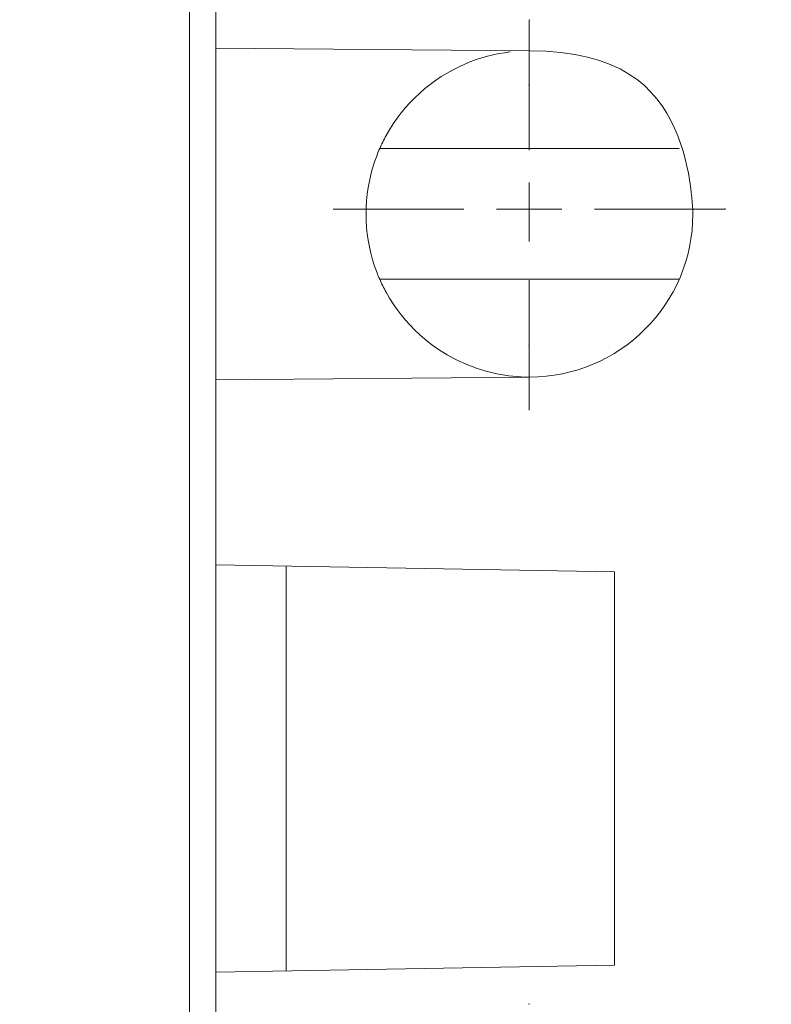
# Model space of a CAD drawing. Units: millimetres. Extents: x 357 to 1670, y 30 to 982.
# Drawn here: x 1033 to 1090, y 238 to 313 of the extents above; entities that cross this region are included whole.
import ezdxf

# ---------------------------------------------------------------- set-up
doc = ezdxf.new("R2010")
doc.units = ezdxf.units.MM
doc.header["$MEASUREMENT"] = 0
doc.layers.add('layer 1', color=7, linetype='Continuous')
doc.styles.get("Standard").update_dxf_attribs({"font": 'isocpeur.ttf', "height": 15})
doc.dimstyles.get("Standard").update_dxf_attribs({"dimtxt": 15, "dimasz": 15, "dimexe": 0.18, "dimexo": 0.0625, "dimgap": 5, "dimtad": 1, "dimdec": 0, "dimzin": 0, "dimdsep": 46, "dimtxsty": 'Standard', "dimcen": 0.09, "dimadec": 0, "dimazin": 0, "dimtfac": 1, "dimtdec": 0, "dimtmove": 0, "dimatfit": 3, "dimfxl": 1, "dimtolj": 1, "dimtzin": 0, "dimarcsym": 1})

# ---------------------------------------------------------------- blocks, each defined once
blk = doc.blocks.new('*D4')
at = {"color": 0, "lineweight": -2, "transparency": 16777216}
for p, q in [((1117.55, 640.593), (939.828, 640.593)), ((940.008, 625.593), (940.008, 165.436)), ((1117.55, 150.436), (939.828, 150.436))]:
    blk.add_line(p, q, dxfattribs=at)
at = {"color": 0, "lineweight": 20, "transparency": 16777216}
for points in [[(937.508, 625.593), (942.508, 625.593), (940.008, 640.593)], [(937.508, 165.436), (942.508, 165.436), (940.008, 150.436)]]:
    blk.add_solid(points, dxfattribs=at)
at = {"layer": 'Defpoints', "color": 0, "lineweight": 20, "transparency": 16777216}
for p in [(1117.613, 640.593), (940.008, 150.436), (1117.613, 150.436)]:
    blk.add_point(p, dxfattribs=at)
at = {"color": 0, "lineweight": 20, "transparency": 16777216, "insert": (927.508, 395.056), "char_height": 15, "attachment_point": 5, "rotation": 90}
blk.add_mtext('\\A1;490', dxfattribs=at)
blk = doc.blocks.new('*D8')
at = {"color": 0, "lineweight": -2, "transparency": 16777216}
for p, q in [((1147.6, 405.129), (1147.6, 32.57)), ((1045.629, 187.839), (1045.629, 32.57)), ((1060.629, 32.75), (1132.6, 32.75))]:
    blk.add_line(p, q, dxfattribs=at)
at = {"color": 0, "lineweight": 20, "transparency": 16777216}
for points in [[(1060.629, 35.25), (1060.629, 30.25), (1045.629, 32.75)], [(1132.6, 35.25), (1132.6, 30.25), (1147.6, 32.75)]]:
    blk.add_solid(points, dxfattribs=at)
at = {"layer": 'Defpoints', "color": 0, "lineweight": 20, "transparency": 16777216}
for p in [(1147.6, 405.192), (1045.629, 187.902), (1147.6, 32.75)]:
    blk.add_point(p, dxfattribs=at)
at = {"color": 0, "lineweight": 20, "transparency": 16777216, "insert": (1096.614, 45.25), "char_height": 15, "attachment_point": 5}
blk.add_mtext('\\A1;102', dxfattribs=at)
blk = doc.blocks.new('A$C4299634A')
at = {"lineweight": 20}
for points in [[(0, 40.436), (0, 40.436), (0, 469.546), (0, 469.546)], [(0, 40.436), (0, 40.436), (0, 469.546), (0, 469.546)], [(0, 40.436), (0, 40.436), (0, 469.546), (0, 469.546)], [(0, 40.436), (0, 40.436), (0, 469.546), (0, 469.546)], [(0, 40.436), (0, 40.436), (0, 469.546), (0, 469.546)], [(0, 40.436), (0, 40.436), (0, 469.546), (0, 469.546)], [(0, 40.436), (0, 40.436), (0, 469.546), (0, 469.546)], [(0, 40.436), (0, 40.436), (0, 469.546), (0, 469.546)], [(0, 40.436), (0, 40.436), (0, 469.546), (0, 469.546)], [(0, 40.436), (0, 40.436), (0, 469.546), (0, 469.546)], [(0, 40.436), (0, 40.436), (0, 469.546), (0, 469.546)], [(0, 40.436), (0, 40.436), (0, 469.546), (0, 469.546)], [(0, 40.436), (0, 40.436), (0, 469.546), (0, 469.546)], [(0, 40.436), (0, 40.436), (0, 469.546), (0, 469.546)], [(0, 40.436), (0, 40.436), (0, 469.546), (0, 469.546)], [(0, 40.436), (0, 40.436), (0, 469.546), (0, 469.546)], [(0, 40.436), (0, 40.436), (0, 469.546), (0, 469.546)], [(0, 40.436), (0, 40.436), (0, 469.546), (0, 469.546)], [(0, 40.436), (0, 40.436), (0, 469.546), (0, 469.546)], [(0, 40.436), (0, 40.436), (0, 469.546), (0, 469.546)], [(0, 40.436), (0, 40.436), (0, 469.546), (0, 469.546)], [(1.997, 160.4), (1.997, 160.4), (1.997, 199.898), (1.997, 199.898)], [(1.997, 160.4), (1.997, 160.4), (1.997, 199.898), (1.997, 199.898)], [(1.997, 160.4), (1.997, 160.4), (1.997, 199.898), (1.997, 199.898)], [(1.997, 160.4), (1.997, 160.4), (1.997, 199.898), (1.997, 199.898)], [(1.997, 160.4), (1.997, 160.4), (1.997, 199.898), (1.997, 199.898)], [(1.997, 160.4), (1.997, 160.4), (1.997, 199.898), (1.997, 199.898)], [(1.997, 160.4), (1.997, 160.4), (1.997, 199.898), (1.997, 199.898)], [(1.997, 160.4), (1.997, 160.4), (1.997, 199.898), (1.997, 199.898)], [(1.997, 160.4), (1.997, 160.4), (1.997, 199.898), (1.997, 199.898)], [(1.997, 160.4), (1.997, 160.4), (1.997, 199.898), (1.997, 199.898)], [(1.997, 160.4), (1.997, 160.4), (1.997, 199.898), (1.997, 199.898)], [(1.997, 160.4), (1.997, 160.4), (1.997, 199.898), (1.997, 199.898)], [(1.997, 160.4), (1.997, 160.4), (1.997, 199.898), (1.997, 199.898)], [(1.997, 160.4), (1.997, 160.4), (1.997, 199.898), (1.997, 199.898)], [(1.997, 160.4), (1.997, 160.4), (1.997, 199.898), (1.997, 199.898)], [(1.997, 160.4), (1.997, 160.4), (1.997, 199.898), (1.997, 199.898)], [(1.997, 160.4), (1.997, 160.4), (1.997, 199.898), (1.997, 199.898)], [(1.997, 160.4), (1.997, 160.4), (1.997, 199.898), (1.997, 199.898)], [(1.997, 160.4), (1.997, 160.4), (1.997, 199.898), (1.997, 199.898)], [(1.997, 160.4), (1.997, 160.4), (1.997, 199.898), (1.997, 199.898)], [(1.997, 160.4), (1.997, 160.4), (1.997, 199.898), (1.997, 199.898)], [(1.997, 160.4), (1.997, 160.4), (1.997, 160.4), (1.997, 160.4)], [(1.997, 160.4), (1.997, 160.4), (25.993, 160.193), (25.993, 160.193)], [(1.997, 160.4), (1.997, 160.4), (25.993, 160.193), (25.993, 160.193)], [(1.997, 160.4), (1.997, 160.4), (25.993, 160.193), (25.993, 160.193)], [(1.997, 160.4), (1.997, 160.4), (25.993, 160.193), (25.993, 160.193)], [(1.997, 160.4), (1.997, 160.4), (25.993, 160.193), (25.993, 160.193)], [(1.997, 160.4), (1.997, 160.4), (25.993, 160.193), (25.993, 160.193)], [(1.997, 160.4), (1.997, 160.4), (25.993, 160.193), (25.993, 160.193)], [(1.997, 160.4), (1.997, 160.4), (25.993, 160.193), (25.993, 160.193)], [(1.997, 160.4), (1.997, 160.4), (25.993, 160.193), (25.993, 160.193)], [(1.997, 160.4), (1.997, 160.4), (25.993, 160.193), (25.993, 160.193)], [(1.997, 160.4), (1.997, 160.4), (25.993, 160.193), (25.993, 160.193)], [(1.997, 160.4), (1.997, 160.4), (25.993, 160.193), (25.993, 160.193)], [(1.997, 160.4), (1.997, 160.4), (25.993, 160.193), (25.993, 160.193)], [(1.997, 160.4), (1.997, 160.4), (25.993, 160.193), (25.993, 160.193)], [(1.997, 160.4), (1.997, 160.4), (25.993, 160.193), (25.993, 160.193)], [(1.997, 160.4), (1.997, 160.4), (25.993, 160.193), (25.993, 160.193)], [(1.997, 160.4), (1.997, 160.4), (25.993, 160.193), (25.993, 160.193)], [(1.997, 160.4), (1.997, 160.4), (25.993, 160.193), (25.993, 160.193)], [(1.997, 160.4), (1.997, 160.4), (25.993, 160.193), (25.993, 160.193)], [(1.997, 160.4), (1.997, 160.4), (25.993, 160.193), (25.993, 160.193)], [(1.997, 160.4), (1.997, 160.4), (25.993, 160.193), (25.993, 160.193)], [(1.997, 160.4), (1.997, 160.4), (1.997, 160.4), (1.997, 160.4)], [(1.997, 160.4), (1.997, 160.4), (1.997, 160.4), (1.997, 160.4)], [(1.997, 135.029), (1.997, 135.029), (1.997, 160.4), (1.997, 160.4)], [(1.997, 135.029), (1.997, 135.029), (1.997, 160.4), (1.997, 160.4)], [(1.997, 135.029), (1.997, 135.029), (1.997, 160.4), (1.997, 160.4)], [(1.997, 135.029), (1.997, 135.029), (1.997, 160.4), (1.997, 160.4)], [(1.997, 135.029), (1.997, 135.029), (1.997, 160.4), (1.997, 160.4)], [(1.997, 135.029), (1.997, 135.029), (1.997, 160.4), (1.997, 160.4)], [(1.997, 135.029), (1.997, 135.029), (1.997, 160.4), (1.997, 160.4)], [(1.997, 135.029), (1.997, 135.029), (1.997, 160.4), (1.997, 160.4)], [(1.997, 135.029), (1.997, 135.029), (1.997, 160.4), (1.997, 160.4)], [(1.997, 135.029), (1.997, 135.029), (1.997, 160.4), (1.997, 160.4)], [(1.997, 135.029), (1.997, 135.029), (1.997, 160.4), (1.997, 160.4)], [(1.997, 135.029), (1.997, 135.029), (1.997, 160.4), (1.997, 160.4)], [(1.997, 135.029), (1.997, 135.029), (1.997, 160.4), (1.997, 160.4)], [(1.997, 135.029), (1.997, 135.029), (1.997, 160.4), (1.997, 160.4)], [(1.997, 135.029), (1.997, 135.029), (1.997, 160.4), (1.997, 160.4)], [(1.997, 135.029), (1.997, 135.029), (1.997, 160.4), (1.997, 160.4)], [(1.997, 135.029), (1.997, 135.029), (1.997, 160.4), (1.997, 160.4)], [(1.997, 135.029), (1.997, 135.029), (1.997, 160.4), (1.997, 160.4)], [(1.997, 135.029), (1.997, 135.029), (1.997, 160.4), (1.997, 160.4)], [(1.997, 135.029), (1.997, 135.029), (1.997, 160.4), (1.997, 160.4)], [(1.997, 135.029), (1.997, 135.029), (1.997, 160.4), (1.997, 160.4)], [(24.52, 160.104), (23.341, 159.965), (22.188, 159.658), (21.096, 159.189)], [(25.993, 160.193), (25.993, 160.193), (25.993, 160.193), (25.993, 160.193)], [(21.096, 159.189), (18.514, 158.092), (16.379, 156.161), (15.031, 153.701)], [(15.031, 153.701), (14.852, 153.373), (14.689, 153.048), (14.54, 152.709)], [(14.54, 152.709), (14.397, 152.38), (14.266, 152.045), (14.153, 151.705)], [(14.54, 152.709), (14.54, 152.709), (14.54, 152.709), (14.54, 152.709)], [(37.449, 152.709), (37.449, 152.709), (14.54, 152.709), (14.54, 152.709)], [(37.449, 152.709), (37.449, 152.709), (14.54, 152.709), (14.54, 152.709)], [(37.449, 152.709), (37.449, 152.709), (14.54, 152.709), (14.54, 152.709)], [(37.449, 152.709), (37.449, 152.709), (14.54, 152.709), (14.54, 152.709)], [(37.449, 152.709), (37.449, 152.709), (14.54, 152.709), (14.54, 152.709)], [(37.449, 152.709), (37.449, 152.709), (14.54, 152.709), (14.54, 152.709)], [(37.449, 152.709), (37.449, 152.709), (14.54, 152.709), (14.54, 152.709)], [(37.449, 152.709), (37.449, 152.709), (14.54, 152.709), (14.54, 152.709)], [(37.449, 152.709), (37.449, 152.709), (14.54, 152.709), (14.54, 152.709)], [(37.449, 152.709), (37.449, 152.709), (14.54, 152.709), (14.54, 152.709)], [(37.449, 152.709), (37.449, 152.709), (14.54, 152.709), (14.54, 152.709)], [(37.449, 152.709), (37.449, 152.709), (14.54, 152.709), (14.54, 152.709)], [(37.449, 152.709), (37.449, 152.709), (14.54, 152.709), (14.54, 152.709)], [(37.449, 152.709), (37.449, 152.709), (14.54, 152.709), (14.54, 152.709)], [(37.449, 152.709), (37.449, 152.709), (14.54, 152.709), (14.54, 152.709)], [(37.449, 152.709), (37.449, 152.709), (14.54, 152.709), (14.54, 152.709)], [(37.449, 152.709), (37.449, 152.709), (14.54, 152.709), (14.54, 152.709)], [(37.449, 152.709), (37.449, 152.709), (14.54, 152.709), (14.54, 152.709)], [(37.449, 152.709), (37.449, 152.709), (14.54, 152.709), (14.54, 152.709)], [(37.449, 152.709), (37.449, 152.709), (14.54, 152.709), (14.54, 152.709)], [(37.449, 152.709), (37.449, 152.709), (14.54, 152.709), (14.54, 152.709)], [(37.449, 152.709), (37.449, 152.709), (37.449, 152.709), (37.449, 152.709)], [(14.155, 151.705), (13.276, 149.117), (13.276, 146.317), (14.153, 143.724)], [(14.155, 143.724), (14.267, 143.384), (14.397, 143.049), (14.54, 142.72)], [(14.54, 142.72), (14.54, 142.72), (14.54, 142.72), (14.54, 142.72)], [(37.449, 142.72), (37.449, 142.72), (14.54, 142.72), (14.54, 142.72)], [(37.449, 142.72), (37.449, 142.72), (14.54, 142.72), (14.54, 142.72)], [(37.449, 142.72), (37.449, 142.72), (14.54, 142.72), (14.54, 142.72)], [(37.449, 142.72), (37.449, 142.72), (14.54, 142.72), (14.54, 142.72)], [(37.449, 142.72), (37.449, 142.72), (14.54, 142.72), (14.54, 142.72)], [(37.449, 142.72), (37.449, 142.72), (14.54, 142.72), (14.54, 142.72)], [(37.449, 142.72), (37.449, 142.72), (14.54, 142.72), (14.54, 142.72)], [(37.449, 142.72), (37.449, 142.72), (14.54, 142.72), (14.54, 142.72)], [(37.449, 142.72), (37.449, 142.72), (14.54, 142.72), (14.54, 142.72)], [(37.449, 142.72), (37.449, 142.72), (14.54, 142.72), (14.54, 142.72)], [(37.449, 142.72), (37.449, 142.72), (14.54, 142.72), (14.54, 142.72)], [(37.449, 142.72), (37.449, 142.72), (14.54, 142.72), (14.54, 142.72)], [(37.449, 142.72), (37.449, 142.72), (14.54, 142.72), (14.54, 142.72)], [(37.449, 142.72), (37.449, 142.72), (14.54, 142.72), (14.54, 142.72)], [(37.449, 142.72), (37.449, 142.72), (14.54, 142.72), (14.54, 142.72)], [(37.449, 142.72), (37.449, 142.72), (14.54, 142.72), (14.54, 142.72)], [(37.449, 142.72), (37.449, 142.72), (14.54, 142.72), (14.54, 142.72)], [(37.449, 142.72), (37.449, 142.72), (14.54, 142.72), (14.54, 142.72)], [(37.449, 142.72), (37.449, 142.72), (14.54, 142.72), (14.54, 142.72)], [(37.449, 142.72), (37.449, 142.72), (14.54, 142.72), (14.54, 142.72)], [(37.449, 142.72), (37.449, 142.72), (14.54, 142.72), (14.54, 142.72)], [(14.54, 142.72), (14.689, 142.385), (14.852, 142.056), (15.031, 141.727)], [(37.449, 142.72), (37.449, 142.72), (37.449, 142.72), (37.449, 142.72)], [(15.031, 141.727), (16.379, 139.268), (18.514, 137.339), (21.096, 136.24)], [(21.096, 136.24), (22.645, 135.587), (24.309, 135.236), (25.993, 135.236)], [(25.993, 135.236), (25.993, 135.236), (1.997, 135.029), (1.997, 135.029)], [(25.993, 135.236), (25.993, 135.236), (1.997, 135.029), (1.997, 135.029)], [(25.993, 135.236), (25.993, 135.236), (1.997, 135.029), (1.997, 135.029)], [(25.993, 135.236), (25.993, 135.236), (1.997, 135.029), (1.997, 135.029)], [(25.993, 135.236), (25.993, 135.236), (1.997, 135.029), (1.997, 135.029)], [(25.993, 135.236), (25.993, 135.236), (1.997, 135.029), (1.997, 135.029)], [(25.993, 135.236), (25.993, 135.236), (1.997, 135.029), (1.997, 135.029)], [(25.993, 135.236), (25.993, 135.236), (1.997, 135.029), (1.997, 135.029)], [(25.993, 135.236), (25.993, 135.236), (1.997, 135.029), (1.997, 135.029)], [(25.993, 135.236), (25.993, 135.236), (1.997, 135.029), (1.997, 135.029)], [(25.993, 135.236), (25.993, 135.236), (1.997, 135.029), (1.997, 135.029)], [(25.993, 135.236), (25.993, 135.236), (1.997, 135.029), (1.997, 135.029)], [(25.993, 135.236), (25.993, 135.236), (1.997, 135.029), (1.997, 135.029)], [(25.993, 135.236), (25.993, 135.236), (1.997, 135.029), (1.997, 135.029)], [(25.993, 135.236), (25.993, 135.236), (1.997, 135.029), (1.997, 135.029)], [(25.993, 135.236), (25.993, 135.236), (1.997, 135.029), (1.997, 135.029)], [(25.993, 135.236), (25.993, 135.236), (1.997, 135.029), (1.997, 135.029)], [(25.993, 135.236), (25.993, 135.236), (1.997, 135.029), (1.997, 135.029)], [(25.993, 135.236), (25.993, 135.236), (1.997, 135.029), (1.997, 135.029)], [(25.993, 135.236), (25.993, 135.236), (1.997, 135.029), (1.997, 135.029)], [(25.993, 135.236), (25.993, 135.236), (1.997, 135.029), (1.997, 135.029)], [(1.997, 135.029), (1.997, 135.029), (1.997, 135.029), (1.997, 135.029)], [(1.997, 120.88), (1.997, 120.88), (1.997, 135.029), (1.997, 135.029)], [(1.997, 120.88), (1.997, 120.88), (1.997, 135.029), (1.997, 135.029)], [(1.997, 120.88), (1.997, 120.88), (1.997, 135.029), (1.997, 135.029)], [(1.997, 120.88), (1.997, 120.88), (1.997, 135.029), (1.997, 135.029)], [(1.997, 120.88), (1.997, 120.88), (1.997, 135.029), (1.997, 135.029)], [(1.997, 120.88), (1.997, 120.88), (1.997, 135.029), (1.997, 135.029)], [(1.997, 120.88), (1.997, 120.88), (1.997, 135.029), (1.997, 135.029)], [(1.997, 120.88), (1.997, 120.88), (1.997, 135.029), (1.997, 135.029)], [(1.997, 120.88), (1.997, 120.88), (1.997, 135.029), (1.997, 135.029)], [(1.997, 120.88), (1.997, 120.88), (1.997, 135.029), (1.997, 135.029)], [(1.997, 120.88), (1.997, 120.88), (1.997, 135.029), (1.997, 135.029)], [(1.997, 120.88), (1.997, 120.88), (1.997, 135.029), (1.997, 135.029)], [(1.997, 120.88), (1.997, 120.88), (1.997, 135.029), (1.997, 135.029)], [(1.997, 120.88), (1.997, 120.88), (1.997, 135.029), (1.997, 135.029)], [(1.997, 120.88), (1.997, 120.88), (1.997, 135.029), (1.997, 135.029)], [(1.997, 120.88), (1.997, 120.88), (1.997, 135.029), (1.997, 135.029)], [(1.997, 120.88), (1.997, 120.88), (1.997, 135.029), (1.997, 135.029)], [(1.997, 120.88), (1.997, 120.88), (1.997, 135.029), (1.997, 135.029)], [(1.997, 120.88), (1.997, 120.88), (1.997, 135.029), (1.997, 135.029)], [(1.997, 120.88), (1.997, 120.88), (1.997, 135.029), (1.997, 135.029)], [(1.997, 120.88), (1.997, 120.88), (1.997, 135.029), (1.997, 135.029)], [(1.997, 135.029), (1.997, 135.029), (1.997, 135.029), (1.997, 135.029)], [(1.997, 135.029), (1.997, 135.029), (1.997, 135.029), (1.997, 135.029)], [(25.993, 135.236), (25.993, 135.236), (25.993, 135.236), (25.993, 135.236)], [(1.997, 120.88), (1.997, 120.88), (1.997, 120.88), (1.997, 120.88)], [(32.492, 120.345), (32.492, 120.345), (1.997, 120.88), (1.997, 120.88)], [(32.492, 120.345), (32.492, 120.345), (1.997, 120.88), (1.997, 120.88)], [(32.492, 120.345), (32.492, 120.345), (1.997, 120.88), (1.997, 120.88)], [(32.492, 120.345), (32.492, 120.345), (1.997, 120.88), (1.997, 120.88)], [(32.492, 120.345), (32.492, 120.345), (1.997, 120.88), (1.997, 120.88)], [(32.492, 120.345), (32.492, 120.345), (1.997, 120.88), (1.997, 120.88)], [(32.492, 120.345), (32.492, 120.345), (1.997, 120.88), (1.997, 120.88)], [(32.492, 120.345), (32.492, 120.345), (1.997, 120.88), (1.997, 120.88)], [(32.492, 120.345), (32.492, 120.345), (1.997, 120.88), (1.997, 120.88)], [(32.492, 120.345), (32.492, 120.345), (1.997, 120.88), (1.997, 120.88)], [(32.492, 120.345), (32.492, 120.345), (1.997, 120.88), (1.997, 120.88)], [(32.492, 120.345), (32.492, 120.345), (1.997, 120.88), (1.997, 120.88)], [(32.492, 120.345), (32.492, 120.345), (1.997, 120.88), (1.997, 120.88)], [(32.492, 120.345), (32.492, 120.345), (1.997, 120.88), (1.997, 120.88)], [(32.492, 120.345), (32.492, 120.345), (1.997, 120.88), (1.997, 120.88)], [(32.492, 120.345), (32.492, 120.345), (1.997, 120.88), (1.997, 120.88)], [(32.492, 120.345), (32.492, 120.345), (1.997, 120.88), (1.997, 120.88)], [(32.492, 120.345), (32.492, 120.345), (1.997, 120.88), (1.997, 120.88)], [(32.492, 120.345), (32.492, 120.345), (1.997, 120.88), (1.997, 120.88)], [(32.492, 120.345), (32.492, 120.345), (1.997, 120.88), (1.997, 120.88)], [(32.492, 120.345), (32.492, 120.345), (1.997, 120.88), (1.997, 120.88)], [(1.997, 120.88), (1.997, 120.88), (1.997, 120.88), (1.997, 120.88)], [(1.997, 120.88), (1.997, 120.88), (1.997, 120.88), (1.997, 120.88)], [(1.997, 120.88), (1.997, 120.88), (1.997, 89.726), (1.997, 89.726)], [(1.997, 120.88), (1.997, 120.88), (1.997, 89.726), (1.997, 89.726)], [(1.997, 120.88), (1.997, 120.88), (1.997, 89.726), (1.997, 89.726)], [(1.997, 120.88), (1.997, 120.88), (1.997, 89.726), (1.997, 89.726)], [(1.997, 120.88), (1.997, 120.88), (1.997, 89.726), (1.997, 89.726)], [(1.997, 120.88), (1.997, 120.88), (1.997, 89.726), (1.997, 89.726)], [(1.997, 120.88), (1.997, 120.88), (1.997, 89.726), (1.997, 89.726)], [(1.997, 120.88), (1.997, 120.88), (1.997, 89.726), (1.997, 89.726)], [(1.997, 120.88), (1.997, 120.88), (1.997, 89.726), (1.997, 89.726)], [(1.997, 120.88), (1.997, 120.88), (1.997, 89.726), (1.997, 89.726)], [(1.997, 120.88), (1.997, 120.88), (1.997, 89.726), (1.997, 89.726)], [(1.997, 120.88), (1.997, 120.88), (1.997, 89.726), (1.997, 89.726)], [(1.997, 120.88), (1.997, 120.88), (1.997, 89.726), (1.997, 89.726)], [(1.997, 120.88), (1.997, 120.88), (1.997, 89.726), (1.997, 89.726)], [(1.997, 120.88), (1.997, 120.88), (1.997, 89.726), (1.997, 89.726)], [(1.997, 120.88), (1.997, 120.88), (1.997, 89.726), (1.997, 89.726)], [(1.997, 120.88), (1.997, 120.88), (1.997, 89.726), (1.997, 89.726)], [(1.997, 120.88), (1.997, 120.88), (1.997, 89.726), (1.997, 89.726)], [(1.997, 120.88), (1.997, 120.88), (1.997, 89.726), (1.997, 89.726)], [(1.997, 120.88), (1.997, 120.88), (1.997, 89.726), (1.997, 89.726)], [(1.997, 120.88), (1.997, 120.88), (1.997, 89.726), (1.997, 89.726)], [(7.4, 120.791), (7.4, 120.791), (7.4, 120.791), (7.4, 120.791)], [(7.4, 120.791), (7.4, 120.791), (7.4, 89.827), (7.4, 89.827)], [(7.4, 120.791), (7.4, 120.791), (7.4, 89.827), (7.4, 89.827)], [(7.4, 120.791), (7.4, 120.791), (7.4, 89.827), (7.4, 89.827)], [(7.4, 120.791), (7.4, 120.791), (7.4, 89.827), (7.4, 89.827)], [(7.4, 120.791), (7.4, 120.791), (7.4, 89.827), (7.4, 89.827)], [(7.4, 120.791), (7.4, 120.791), (7.4, 89.827), (7.4, 89.827)], [(7.4, 120.791), (7.4, 120.791), (7.4, 89.827), (7.4, 89.827)], [(7.4, 120.791), (7.4, 120.791), (7.4, 89.827), (7.4, 89.827)], [(7.4, 120.791), (7.4, 120.791), (7.4, 89.827), (7.4, 89.827)], [(7.4, 120.791), (7.4, 120.791), (7.4, 89.827), (7.4, 89.827)], [(7.4, 120.791), (7.4, 120.791), (7.4, 89.827), (7.4, 89.827)], [(7.4, 120.791), (7.4, 120.791), (7.4, 89.827), (7.4, 89.827)], [(7.4, 120.791), (7.4, 120.791), (7.4, 89.827), (7.4, 89.827)], [(7.4, 120.791), (7.4, 120.791), (7.4, 89.827), (7.4, 89.827)], [(7.4, 120.791), (7.4, 120.791), (7.4, 89.827), (7.4, 89.827)], [(7.4, 120.791), (7.4, 120.791), (7.4, 89.827), (7.4, 89.827)], [(7.4, 120.791), (7.4, 120.791), (7.4, 89.827), (7.4, 89.827)], [(7.4, 120.791), (7.4, 120.791), (7.4, 89.827), (7.4, 89.827)], [(7.4, 120.791), (7.4, 120.791), (7.4, 89.827), (7.4, 89.827)], [(7.4, 120.791), (7.4, 120.791), (7.4, 89.827), (7.4, 89.827)], [(7.4, 120.791), (7.4, 120.791), (7.4, 89.827), (7.4, 89.827)], [(32.492, 120.345), (32.492, 120.345), (32.492, 120.345), (32.492, 120.345)], [(32.492, 90.262), (32.492, 90.262), (32.492, 120.345), (32.492, 120.345)], [(32.492, 90.262), (32.492, 90.262), (32.492, 120.345), (32.492, 120.345)], [(32.492, 90.262), (32.492, 90.262), (32.492, 120.345), (32.492, 120.345)], [(32.492, 90.262), (32.492, 90.262), (32.492, 120.345), (32.492, 120.345)], [(32.492, 90.262), (32.492, 90.262), (32.492, 120.345), (32.492, 120.345)], [(32.492, 90.262), (32.492, 90.262), (32.492, 120.345), (32.492, 120.345)], [(32.492, 90.262), (32.492, 90.262), (32.492, 120.345), (32.492, 120.345)], [(32.492, 90.262), (32.492, 90.262), (32.492, 120.345), (32.492, 120.345)], [(32.492, 90.262), (32.492, 90.262), (32.492, 120.345), (32.492, 120.345)], [(32.492, 90.262), (32.492, 90.262), (32.492, 120.345), (32.492, 120.345)], [(32.492, 90.262), (32.492, 90.262), (32.492, 120.345), (32.492, 120.345)], [(32.492, 90.262), (32.492, 90.262), (32.492, 120.345), (32.492, 120.345)], [(32.492, 90.262), (32.492, 90.262), (32.492, 120.345), (32.492, 120.345)], [(32.492, 90.262), (32.492, 90.262), (32.492, 120.345), (32.492, 120.345)], [(32.492, 90.262), (32.492, 90.262), (32.492, 120.345), (32.492, 120.345)], [(32.492, 90.262), (32.492, 90.262), (32.492, 120.345), (32.492, 120.345)], [(32.492, 90.262), (32.492, 90.262), (32.492, 120.345), (32.492, 120.345)], [(32.492, 90.262), (32.492, 90.262), (32.492, 120.345), (32.492, 120.345)], [(32.492, 90.262), (32.492, 90.262), (32.492, 120.345), (32.492, 120.345)], [(32.492, 90.262), (32.492, 90.262), (32.492, 120.345), (32.492, 120.345)], [(32.492, 90.262), (32.492, 90.262), (32.492, 120.345), (32.492, 120.345)], [(32.492, 120.345), (32.492, 120.345), (32.492, 120.345), (32.492, 120.345)], [(1.997, 89.726), (1.997, 89.726), (32.492, 90.262), (32.492, 90.262)], [(1.997, 89.726), (1.997, 89.726), (32.492, 90.262), (32.492, 90.262)], [(1.997, 89.726), (1.997, 89.726), (32.492, 90.262), (32.492, 90.262)], [(1.997, 89.726), (1.997, 89.726), (32.492, 90.262), (32.492, 90.262)], [(1.997, 89.726), (1.997, 89.726), (32.492, 90.262), (32.492, 90.262)], [(1.997, 89.726), (1.997, 89.726), (32.492, 90.262), (32.492, 90.262)], [(1.997, 89.726), (1.997, 89.726), (32.492, 90.262), (32.492, 90.262)], [(1.997, 89.726), (1.997, 89.726), (32.492, 90.262), (32.492, 90.262)], [(1.997, 89.726), (1.997, 89.726), (32.492, 90.262), (32.492, 90.262)], [(1.997, 89.726), (1.997, 89.726), (32.492, 90.262), (32.492, 90.262)], [(1.997, 89.726), (1.997, 89.726), (32.492, 90.262), (32.492, 90.262)], [(1.997, 89.726), (1.997, 89.726), (32.492, 90.262), (32.492, 90.262)], [(1.997, 89.726), (1.997, 89.726), (32.492, 90.262), (32.492, 90.262)], [(1.997, 89.726), (1.997, 89.726), (32.492, 90.262), (32.492, 90.262)], [(1.997, 89.726), (1.997, 89.726), (32.492, 90.262), (32.492, 90.262)], [(1.997, 89.726), (1.997, 89.726), (32.492, 90.262), (32.492, 90.262)], [(1.997, 89.726), (1.997, 89.726), (32.492, 90.262), (32.492, 90.262)], [(1.997, 89.726), (1.997, 89.726), (32.492, 90.262), (32.492, 90.262)], [(1.997, 89.726), (1.997, 89.726), (32.492, 90.262), (32.492, 90.262)], [(1.997, 89.726), (1.997, 89.726), (32.492, 90.262), (32.492, 90.262)], [(1.997, 89.726), (1.997, 89.726), (32.492, 90.262), (32.492, 90.262)], [(1.997, 89.726), (1.997, 89.726), (1.997, 89.726), (1.997, 89.726)], [(1.997, 83.061), (1.997, 83.061), (1.997, 89.726), (1.997, 89.726)], [(1.997, 83.061), (1.997, 83.061), (1.997, 89.726), (1.997, 89.726)], [(1.997, 83.061), (1.997, 83.061), (1.997, 89.726), (1.997, 89.726)], [(1.997, 83.061), (1.997, 83.061), (1.997, 89.726), (1.997, 89.726)], [(1.997, 83.061), (1.997, 83.061), (1.997, 89.726), (1.997, 89.726)], [(1.997, 83.061), (1.997, 83.061), (1.997, 89.726), (1.997, 89.726)], [(1.997, 83.061), (1.997, 83.061), (1.997, 89.726), (1.997, 89.726)], [(1.997, 83.061), (1.997, 83.061), (1.997, 89.726), (1.997, 89.726)], [(1.997, 83.061), (1.997, 83.061), (1.997, 89.726), (1.997, 89.726)], [(1.997, 83.061), (1.997, 83.061), (1.997, 89.726), (1.997, 89.726)], [(1.997, 83.061), (1.997, 83.061), (1.997, 89.726), (1.997, 89.726)], [(1.997, 83.061), (1.997, 83.061), (1.997, 89.726), (1.997, 89.726)], [(1.997, 83.061), (1.997, 83.061), (1.997, 89.726), (1.997, 89.726)], [(1.997, 83.061), (1.997, 83.061), (1.997, 89.726), (1.997, 89.726)], [(1.997, 83.061), (1.997, 83.061), (1.997, 89.726), (1.997, 89.726)], [(1.997, 83.061), (1.997, 83.061), (1.997, 89.726), (1.997, 89.726)], [(1.997, 83.061), (1.997, 83.061), (1.997, 89.726), (1.997, 89.726)], [(1.997, 83.061), (1.997, 83.061), (1.997, 89.726), (1.997, 89.726)], [(1.997, 83.061), (1.997, 83.061), (1.997, 89.726), (1.997, 89.726)], [(1.997, 83.061), (1.997, 83.061), (1.997, 89.726), (1.997, 89.726)], [(1.997, 83.061), (1.997, 83.061), (1.997, 89.726), (1.997, 89.726)], [(1.997, 89.726), (1.997, 89.726), (1.997, 89.726), (1.997, 89.726)], [(1.997, 89.726), (1.997, 89.726), (1.997, 89.726), (1.997, 89.726)], [(7.4, 89.827), (7.4, 89.827), (7.4, 89.827), (7.4, 89.827)], [(32.492, 90.262), (32.492, 90.262), (32.492, 90.262), (32.492, 90.262)], [(32.492, 90.262), (32.492, 90.262), (32.492, 90.262), (32.492, 90.262)]]:
    blk.add_open_spline(points, degree=3, dxfattribs=at)
blk.add_open_spline([(25.993, 135.236), (32.895, 135.236), (38.491, 140.823), (38.491, 147.711), (38.491, 147.711), (38.491, 154.606), (32.895, 160.193), (25.993, 160.193)], degree=3, knots=[0, 0, 0, 0, 0.333333, 0.333333, 0.333333, 0.666667, 1, 1, 1, 1], dxfattribs=at)

msp = doc.modelspace()

# ---------------------------------------------------------------- linework, layer by layer
at = {"lineweight": 20}
for points in [[(1071.599, 308.035), (1071.599, 308.041), (1071.594, 308.045), (1071.589, 308.045), (1071.589, 308.045), (1071.579, 308.045), (1071.575, 308.041), (1071.575, 308.035), (1071.575, 308.035), (1071.575, 308.032), (1071.579, 308.026), (1071.589, 308.026), (1071.589, 308.026), (1071.594, 308.026), (1071.598, 308.03), (1071.598, 308.035), (1071.598, 308.035), (1071.598, 308.035), (1071.599, 308.035), (1071.599, 308.035)], [(1071.599, 308.035), (1071.599, 308.035), (1071.589, 308.045), (1071.589, 308.045), (1071.589, 308.045), (1071.589, 308.045), (1071.575, 308.035), (1071.575, 308.035), (1071.575, 308.035), (1071.575, 308.035), (1071.589, 308.026), (1071.589, 308.026), (1071.589, 308.026), (1071.589, 308.026), (1071.598, 308.035), (1071.598, 308.035), (1071.598, 308.035), (1071.598, 308.035), (1071.599, 308.035), (1071.599, 308.035)], [(1086.596, 298.525), (1086.596, 298.53), (1086.591, 298.534), (1086.587, 298.534), (1086.587, 298.534), (1086.582, 298.534), (1086.578, 298.53), (1086.578, 298.525), (1086.578, 298.525), (1086.578, 298.518), (1086.582, 298.516), (1086.587, 298.516), (1086.587, 298.516), (1086.591, 298.516), (1086.596, 298.518), (1086.596, 298.525), (1086.596, 298.525), (1086.596, 298.525), (1086.596, 298.525), (1086.596, 298.525)], [(1086.596, 298.525), (1086.596, 298.525), (1086.587, 298.534), (1086.587, 298.534), (1086.587, 298.534), (1086.587, 298.534), (1086.578, 298.525), (1086.578, 298.525), (1086.578, 298.525), (1086.578, 298.525), (1086.587, 298.516), (1086.587, 298.516), (1086.587, 298.516), (1086.587, 298.516), (1086.596, 298.525), (1086.596, 298.525), (1086.596, 298.525), (1086.596, 298.525), (1086.596, 298.525), (1086.596, 298.525)], [(1071.599, 288.096), (1071.599, 288.1), (1071.594, 288.104), (1071.589, 288.104), (1071.589, 288.104), (1071.579, 288.105), (1071.575, 288.1), (1071.575, 288.096), (1071.575, 288.096), (1071.575, 288.088), (1071.579, 288.084), (1071.589, 288.084), (1071.589, 288.084), (1071.594, 288.084), (1071.598, 288.088), (1071.598, 288.096), (1071.598, 288.096), (1071.598, 288.096), (1071.599, 288.096), (1071.599, 288.096)], [(1071.599, 288.096), (1071.599, 288.096), (1071.589, 288.104), (1071.589, 288.104), (1071.589, 288.104), (1071.589, 288.104), (1071.575, 288.096), (1071.575, 288.096), (1071.575, 288.096), (1071.575, 288.096), (1071.589, 288.084), (1071.589, 288.084), (1071.589, 288.084), (1071.589, 288.084), (1071.598, 288.096), (1071.598, 288.096), (1071.598, 288.096), (1071.598, 288.096), (1071.599, 288.096), (1071.599, 288.096)], [(1071.599, 237.73), (1071.599, 237.736), (1071.594, 237.742), (1071.589, 237.742), (1071.589, 237.742), (1071.579, 237.742), (1071.575, 237.736), (1071.575, 237.73), (1071.575, 237.73), (1071.575, 237.724), (1071.579, 237.721), (1071.589, 237.721), (1071.589, 237.721), (1071.594, 237.721), (1071.598, 237.724), (1071.598, 237.73), (1071.598, 237.73), (1071.598, 237.73), (1071.599, 237.73), (1071.599, 237.73)], [(1071.599, 237.73), (1071.599, 237.73), (1071.589, 237.742), (1071.589, 237.742), (1071.589, 237.742), (1071.589, 237.742), (1071.575, 237.73), (1071.575, 237.73), (1071.575, 237.73), (1071.575, 237.73), (1071.589, 237.721), (1071.589, 237.721), (1071.589, 237.721), (1071.589, 237.721), (1071.598, 237.73), (1071.598, 237.73), (1071.598, 237.73), (1071.598, 237.73), (1071.599, 237.73), (1071.599, 237.73)]]:
    msp.add_open_spline(points, degree=3, knots=[0, 0, 0, 0, 0.166667, 0.166667, 0.166667, 0.25, 0.333333, 0.333333, 0.333333, 0.416667, 0.5, 0.5, 0.5, 0.583333, 0.666667, 0.666667, 0.666667, 0.833333, 1, 1, 1, 1], dxfattribs=at)
for points in [[(1071.59, 308.035), (1071.59, 308.035), (1071.59, 308.035), (1071.59, 308.035)], [(1071.59, 288.096), (1071.59, 288.096), (1071.59, 288.096), (1071.59, 288.096)]]:
    msp.add_open_spline(points, degree=3, dxfattribs=at)
at = {"layer": 'layer 1', "lineweight": 20}
for points in [[(1071.616, 312.985), (1071.616, 312.985), (1071.609, 312.991), (1071.605, 312.991), (1071.605, 312.991), (1071.598, 312.991), (1071.595, 312.985), (1071.595, 312.985), (1071.595, 312.985), (1071.595, 312.979), (1071.598, 312.972), (1071.605, 312.972), (1071.605, 312.972), (1071.609, 312.972), (1071.616, 312.978), (1071.616, 312.985), (1071.616, 312.985), (1071.616, 312.985), (1071.616, 312.985), (1071.616, 312.985)], [(1071.616, 312.985), (1071.616, 312.985), (1071.605, 312.991), (1071.605, 312.991), (1071.605, 312.991), (1071.605, 312.991), (1071.595, 312.985), (1071.595, 312.985), (1071.595, 312.985), (1071.595, 312.985), (1071.605, 312.972), (1071.605, 312.972), (1071.605, 312.972), (1071.605, 312.972), (1071.616, 312.985), (1071.616, 312.985), (1071.616, 312.985), (1071.616, 312.985), (1071.616, 312.985), (1071.616, 312.985)], [(1071.616, 308.008), (1071.616, 308.015), (1071.609, 308.015), (1071.605, 308.015), (1071.605, 308.015), (1071.598, 308.015), (1071.595, 308.015), (1071.595, 308.008), (1071.595, 308.008), (1071.595, 308.002), (1071.598, 307.996), (1071.605, 307.996), (1071.605, 307.996), (1071.609, 307.996), (1071.616, 308.002), (1071.616, 308.008), (1071.616, 308.008), (1071.616, 308.008), (1071.616, 308.008), (1071.616, 308.008)], [(1071.616, 308.008), (1071.616, 308.008), (1071.605, 308.015), (1071.605, 308.015), (1071.605, 308.015), (1071.605, 308.015), (1071.595, 308.008), (1071.595, 308.008), (1071.595, 308.008), (1071.595, 308.008), (1071.605, 307.996), (1071.605, 307.996), (1071.605, 307.996), (1071.605, 307.996), (1071.616, 308.008), (1071.616, 308.008), (1071.616, 308.008), (1071.616, 308.008), (1071.616, 308.008), (1071.616, 308.008)], [(1086.609, 298.516), (1086.609, 298.523), (1086.603, 298.53), (1086.599, 298.53), (1086.599, 298.53), (1086.596, 298.53), (1086.588, 298.523), (1086.588, 298.516), (1086.588, 298.516), (1086.589, 298.509), (1086.596, 298.509), (1086.599, 298.509), (1086.599, 298.509), (1086.603, 298.509), (1086.609, 298.509), (1086.609, 298.516), (1086.609, 298.516), (1086.609, 298.516), (1086.609, 298.516), (1086.609, 298.516)], [(1086.609, 298.516), (1086.609, 298.516), (1086.599, 298.53), (1086.599, 298.53), (1086.599, 298.53), (1086.599, 298.53), (1086.588, 298.516), (1086.588, 298.516), (1086.588, 298.516), (1086.588, 298.516), (1086.599, 298.509), (1086.599, 298.509), (1086.599, 298.509), (1086.599, 298.509), (1086.609, 298.516), (1086.609, 298.516), (1086.609, 298.516), (1086.609, 298.516), (1086.609, 298.516), (1086.609, 298.516)], [(1071.609, 288.104), (1071.609, 288.111), (1071.605, 288.117), (1071.598, 288.117), (1071.598, 288.117), (1071.595, 288.117), (1071.589, 288.111), (1071.589, 288.104), (1071.589, 288.104), (1071.589, 288.104), (1071.595, 288.097), (1071.598, 288.097), (1071.598, 288.097), (1071.605, 288.097), (1071.609, 288.104), (1071.609, 288.104), (1071.609, 288.104), (1071.609, 288.104), (1071.609, 288.104), (1071.609, 288.104)], [(1071.609, 288.104), (1071.609, 288.104), (1071.598, 288.117), (1071.598, 288.117), (1071.598, 288.117), (1071.598, 288.117), (1071.589, 288.104), (1071.589, 288.104), (1071.589, 288.104), (1071.589, 288.104), (1071.598, 288.097), (1071.598, 288.097), (1071.598, 288.097), (1071.598, 288.097), (1071.609, 288.104), (1071.609, 288.104), (1071.609, 288.104), (1071.609, 288.104), (1071.609, 288.104), (1071.609, 288.104)]]:
    msp.add_open_spline(points, degree=3, knots=[0, 0, 0, 0, 0.166667, 0.166667, 0.166667, 0.25, 0.333333, 0.333333, 0.333333, 0.416667, 0.5, 0.5, 0.5, 0.583333, 0.666667, 0.666667, 0.666667, 0.833333, 1, 1, 1, 1], dxfattribs=at)
for points in [[(1071.605, 303.032), (1071.605, 303.032), (1071.605, 312.985), (1071.605, 312.985)], [(1071.605, 303.032), (1071.605, 303.032), (1071.605, 312.985), (1071.605, 312.985)], [(1071.605, 303.032), (1071.605, 303.032), (1071.605, 312.985), (1071.605, 312.985)], [(1071.605, 303.032), (1071.605, 303.032), (1071.605, 312.985), (1071.605, 312.985)], [(1071.605, 303.032), (1071.605, 303.032), (1071.605, 312.985), (1071.605, 312.985)], [(1071.605, 303.032), (1071.605, 303.032), (1071.605, 312.985), (1071.605, 312.985)], [(1071.605, 303.032), (1071.605, 303.032), (1071.605, 312.985), (1071.605, 312.985)], [(1071.605, 303.032), (1071.605, 303.032), (1071.605, 312.985), (1071.605, 312.985)], [(1071.605, 303.032), (1071.605, 303.032), (1071.605, 312.985), (1071.605, 312.985)], [(1071.605, 303.032), (1071.605, 303.032), (1071.605, 312.985), (1071.605, 312.985)], [(1071.605, 303.032), (1071.605, 303.032), (1071.605, 312.985), (1071.605, 312.985)], [(1071.605, 303.032), (1071.605, 303.032), (1071.605, 312.985), (1071.605, 312.985)], [(1071.605, 303.032), (1071.605, 303.032), (1071.605, 312.985), (1071.605, 312.985)], [(1071.605, 303.032), (1071.605, 303.032), (1071.605, 312.985), (1071.605, 312.985)], [(1071.605, 303.032), (1071.605, 303.032), (1071.605, 312.985), (1071.605, 312.985)], [(1071.605, 303.032), (1071.605, 303.032), (1071.605, 312.985), (1071.605, 312.985)], [(1071.605, 303.032), (1071.605, 303.032), (1071.605, 312.985), (1071.605, 312.985)], [(1071.605, 303.032), (1071.605, 303.032), (1071.605, 312.985), (1071.605, 312.985)], [(1071.605, 303.032), (1071.605, 303.032), (1071.605, 312.985), (1071.605, 312.985)], [(1071.605, 303.032), (1071.605, 303.032), (1071.605, 312.985), (1071.605, 312.985)], [(1071.605, 303.032), (1071.605, 303.032), (1071.605, 312.985), (1071.605, 312.985)], [(1071.605, 312.985), (1071.605, 312.985), (1071.605, 312.985), (1071.605, 312.985)], [(1071.605, 308.008), (1071.605, 308.008), (1071.605, 308.008), (1071.605, 308.008)], [(1071.605, 303.032), (1071.605, 303.032), (1071.605, 303.032), (1071.605, 303.032)], [(1071.605, 298.056), (1071.605, 298.056), (1071.605, 300.544), (1071.605, 300.544)], [(1071.605, 298.056), (1071.605, 298.056), (1071.605, 300.544), (1071.605, 300.544)], [(1071.605, 298.056), (1071.605, 298.056), (1071.605, 300.544), (1071.605, 300.544)], [(1071.605, 298.056), (1071.605, 298.056), (1071.605, 300.544), (1071.605, 300.544)], [(1071.605, 298.056), (1071.605, 298.056), (1071.605, 300.544), (1071.605, 300.544)], [(1071.605, 298.056), (1071.605, 298.056), (1071.605, 300.544), (1071.605, 300.544)], [(1071.605, 298.056), (1071.605, 298.056), (1071.605, 300.544), (1071.605, 300.544)], [(1071.605, 298.056), (1071.605, 298.056), (1071.605, 300.544), (1071.605, 300.544)], [(1071.605, 298.056), (1071.605, 298.056), (1071.605, 300.544), (1071.605, 300.544)], [(1071.605, 298.056), (1071.605, 298.056), (1071.605, 300.544), (1071.605, 300.544)], [(1071.605, 298.056), (1071.605, 298.056), (1071.605, 300.544), (1071.605, 300.544)], [(1071.605, 298.056), (1071.605, 298.056), (1071.605, 300.544), (1071.605, 300.544)], [(1071.605, 298.056), (1071.605, 298.056), (1071.605, 300.544), (1071.605, 300.544)], [(1071.605, 298.056), (1071.605, 298.056), (1071.605, 300.544), (1071.605, 300.544)], [(1071.605, 298.056), (1071.605, 298.056), (1071.605, 300.544), (1071.605, 300.544)], [(1071.605, 298.056), (1071.605, 298.056), (1071.605, 300.544), (1071.605, 300.544)], [(1071.605, 298.056), (1071.605, 298.056), (1071.605, 300.544), (1071.605, 300.544)], [(1071.605, 298.056), (1071.605, 298.056), (1071.605, 300.544), (1071.605, 300.544)], [(1071.605, 298.056), (1071.605, 298.056), (1071.605, 300.544), (1071.605, 300.544)], [(1071.605, 298.056), (1071.605, 298.056), (1071.605, 300.544), (1071.605, 300.544)], [(1071.605, 298.056), (1071.605, 298.056), (1071.605, 300.544), (1071.605, 300.544)], [(1071.605, 300.544), (1071.605, 300.544), (1071.605, 300.544), (1071.605, 300.544)], [(1066.605, 298.516), (1066.605, 298.516), (1056.609, 298.516), (1056.609, 298.516)], [(1066.605, 298.516), (1066.605, 298.516), (1056.609, 298.516), (1056.609, 298.516)], [(1066.605, 298.516), (1066.605, 298.516), (1056.609, 298.516), (1056.609, 298.516)], [(1066.605, 298.516), (1066.605, 298.516), (1056.609, 298.516), (1056.609, 298.516)], [(1066.605, 298.516), (1066.605, 298.516), (1056.609, 298.516), (1056.609, 298.516)], [(1066.605, 298.516), (1066.605, 298.516), (1056.609, 298.516), (1056.609, 298.516)], [(1066.605, 298.516), (1066.605, 298.516), (1056.609, 298.516), (1056.609, 298.516)], [(1066.605, 298.516), (1066.605, 298.516), (1056.609, 298.516), (1056.609, 298.516)], [(1066.605, 298.516), (1066.605, 298.516), (1056.609, 298.516), (1056.609, 298.516)], [(1066.605, 298.516), (1066.605, 298.516), (1056.609, 298.516), (1056.609, 298.516)], [(1066.605, 298.516), (1066.605, 298.516), (1056.609, 298.516), (1056.609, 298.516)], [(1066.605, 298.516), (1066.605, 298.516), (1056.609, 298.516), (1056.609, 298.516)], [(1066.605, 298.516), (1066.605, 298.516), (1056.609, 298.516), (1056.609, 298.516)], [(1066.605, 298.516), (1066.605, 298.516), (1056.609, 298.516), (1056.609, 298.516)], [(1066.605, 298.516), (1066.605, 298.516), (1056.609, 298.516), (1056.609, 298.516)], [(1066.605, 298.516), (1066.605, 298.516), (1056.609, 298.516), (1056.609, 298.516)], [(1066.605, 298.516), (1066.605, 298.516), (1056.609, 298.516), (1056.609, 298.516)], [(1066.605, 298.516), (1066.605, 298.516), (1056.609, 298.516), (1056.609, 298.516)], [(1066.605, 298.516), (1066.605, 298.516), (1056.609, 298.516), (1056.609, 298.516)], [(1066.605, 298.516), (1066.605, 298.516), (1056.609, 298.516), (1056.609, 298.516)], [(1066.605, 298.516), (1066.605, 298.516), (1056.609, 298.516), (1056.609, 298.516)], [(1056.609, 298.516), (1056.609, 298.516), (1056.609, 298.516), (1056.609, 298.516)], [(1066.605, 298.516), (1066.605, 298.516), (1066.605, 298.516), (1066.605, 298.516)], [(1071.605, 298.516), (1071.605, 298.516), (1069.104, 298.516), (1069.104, 298.516)], [(1071.605, 298.516), (1071.605, 298.516), (1069.104, 298.516), (1069.104, 298.516)], [(1071.605, 298.516), (1071.605, 298.516), (1069.104, 298.516), (1069.104, 298.516)], [(1071.605, 298.516), (1071.605, 298.516), (1069.104, 298.516), (1069.104, 298.516)], [(1071.605, 298.516), (1071.605, 298.516), (1069.104, 298.516), (1069.104, 298.516)], [(1071.605, 298.516), (1071.605, 298.516), (1069.104, 298.516), (1069.104, 298.516)], [(1071.605, 298.516), (1071.605, 298.516), (1069.104, 298.516), (1069.104, 298.516)], [(1071.605, 298.516), (1071.605, 298.516), (1069.104, 298.516), (1069.104, 298.516)], [(1071.605, 298.516), (1071.605, 298.516), (1069.104, 298.516), (1069.104, 298.516)], [(1071.605, 298.516), (1071.605, 298.516), (1069.104, 298.516), (1069.104, 298.516)], [(1071.605, 298.516), (1071.605, 298.516), (1069.104, 298.516), (1069.104, 298.516)], [(1071.605, 298.516), (1071.605, 298.516), (1069.104, 298.516), (1069.104, 298.516)], [(1071.605, 298.516), (1071.605, 298.516), (1069.104, 298.516), (1069.104, 298.516)], [(1071.605, 298.516), (1071.605, 298.516), (1069.104, 298.516), (1069.104, 298.516)], [(1071.605, 298.516), (1071.605, 298.516), (1069.104, 298.516), (1069.104, 298.516)], [(1071.605, 298.516), (1071.605, 298.516), (1069.104, 298.516), (1069.104, 298.516)], [(1071.605, 298.516), (1071.605, 298.516), (1069.104, 298.516), (1069.104, 298.516)], [(1071.605, 298.516), (1071.605, 298.516), (1069.104, 298.516), (1069.104, 298.516)], [(1071.605, 298.516), (1071.605, 298.516), (1069.104, 298.516), (1069.104, 298.516)], [(1071.605, 298.516), (1071.605, 298.516), (1069.104, 298.516), (1069.104, 298.516)], [(1071.605, 298.516), (1071.605, 298.516), (1069.104, 298.516), (1069.104, 298.516)], [(1069.104, 298.516), (1069.104, 298.516), (1069.104, 298.516), (1069.104, 298.516)], [(1071.605, 298.516), (1071.605, 298.516), (1074.104, 298.516), (1074.104, 298.516)], [(1071.605, 298.516), (1071.605, 298.516), (1074.104, 298.516), (1074.104, 298.516)], [(1071.605, 298.516), (1071.605, 298.516), (1074.104, 298.516), (1074.104, 298.516)], [(1071.605, 298.516), (1071.605, 298.516), (1074.104, 298.516), (1074.104, 298.516)], [(1071.605, 298.516), (1071.605, 298.516), (1074.104, 298.516), (1074.104, 298.516)], [(1071.605, 298.516), (1071.605, 298.516), (1074.104, 298.516), (1074.104, 298.516)], [(1071.605, 298.516), (1071.605, 298.516), (1074.104, 298.516), (1074.104, 298.516)], [(1071.605, 298.516), (1071.605, 298.516), (1074.104, 298.516), (1074.104, 298.516)], [(1071.605, 298.516), (1071.605, 298.516), (1074.104, 298.516), (1074.104, 298.516)], [(1071.605, 298.516), (1071.605, 298.516), (1074.104, 298.516), (1074.104, 298.516)], [(1071.605, 298.516), (1071.605, 298.516), (1074.104, 298.516), (1074.104, 298.516)], [(1071.605, 298.516), (1071.605, 298.516), (1074.104, 298.516), (1074.104, 298.516)], [(1071.605, 298.516), (1071.605, 298.516), (1074.104, 298.516), (1074.104, 298.516)], [(1071.605, 298.516), (1071.605, 298.516), (1074.104, 298.516), (1074.104, 298.516)], [(1071.605, 298.516), (1071.605, 298.516), (1074.104, 298.516), (1074.104, 298.516)], [(1071.605, 298.516), (1071.605, 298.516), (1074.104, 298.516), (1074.104, 298.516)], [(1071.605, 298.516), (1071.605, 298.516), (1074.104, 298.516), (1074.104, 298.516)], [(1071.605, 298.516), (1071.605, 298.516), (1074.104, 298.516), (1074.104, 298.516)], [(1071.605, 298.516), (1071.605, 298.516), (1074.104, 298.516), (1074.104, 298.516)], [(1071.605, 298.516), (1071.605, 298.516), (1074.104, 298.516), (1074.104, 298.516)], [(1071.605, 298.516), (1071.605, 298.516), (1074.104, 298.516), (1074.104, 298.516)], [(1071.605, 298.516), (1071.605, 298.516), (1071.605, 298.516), (1071.605, 298.516)], [(1071.605, 298.516), (1071.605, 298.516), (1071.605, 296.028), (1071.605, 296.028)], [(1071.605, 298.516), (1071.605, 298.516), (1071.605, 296.028), (1071.605, 296.028)], [(1071.605, 298.516), (1071.605, 298.516), (1071.605, 296.028), (1071.605, 296.028)], [(1071.605, 298.516), (1071.605, 298.516), (1071.605, 296.028), (1071.605, 296.028)], [(1071.605, 298.516), (1071.605, 298.516), (1071.605, 296.028), (1071.605, 296.028)], [(1071.605, 298.516), (1071.605, 298.516), (1071.605, 296.028), (1071.605, 296.028)], [(1071.605, 298.516), (1071.605, 298.516), (1071.605, 296.028), (1071.605, 296.028)], [(1071.605, 298.516), (1071.605, 298.516), (1071.605, 296.028), (1071.605, 296.028)], [(1071.605, 298.516), (1071.605, 298.516), (1071.605, 296.028), (1071.605, 296.028)], [(1071.605, 298.516), (1071.605, 298.516), (1071.605, 296.028), (1071.605, 296.028)], [(1071.605, 298.516), (1071.605, 298.516), (1071.605, 296.028), (1071.605, 296.028)], [(1071.605, 298.516), (1071.605, 298.516), (1071.605, 296.028), (1071.605, 296.028)], [(1071.605, 298.516), (1071.605, 298.516), (1071.605, 296.028), (1071.605, 296.028)], [(1071.605, 298.516), (1071.605, 298.516), (1071.605, 296.028), (1071.605, 296.028)], [(1071.605, 298.516), (1071.605, 298.516), (1071.605, 296.028), (1071.605, 296.028)], [(1071.605, 298.516), (1071.605, 298.516), (1071.605, 296.028), (1071.605, 296.028)], [(1071.605, 298.516), (1071.605, 298.516), (1071.605, 296.028), (1071.605, 296.028)], [(1071.605, 298.516), (1071.605, 298.516), (1071.605, 296.028), (1071.605, 296.028)], [(1071.605, 298.516), (1071.605, 298.516), (1071.605, 296.028), (1071.605, 296.028)], [(1071.605, 298.516), (1071.605, 298.516), (1071.605, 296.028), (1071.605, 296.028)], [(1071.605, 298.516), (1071.605, 298.516), (1071.605, 296.028), (1071.605, 296.028)], [(1071.605, 298.516), (1071.605, 298.516), (1071.605, 298.516), (1071.605, 298.516)], [(1071.605, 298.516), (1071.605, 298.516), (1071.605, 298.516), (1071.605, 298.516)], [(1071.605, 298.516), (1071.605, 298.516), (1071.605, 298.516), (1071.605, 298.516)], [(1074.104, 298.516), (1074.104, 298.516), (1074.104, 298.516), (1074.104, 298.516)], [(1076.602, 298.516), (1076.602, 298.516), (1086.599, 298.516), (1086.599, 298.516)], [(1076.602, 298.516), (1076.602, 298.516), (1086.599, 298.516), (1086.599, 298.516)], [(1076.602, 298.516), (1076.602, 298.516), (1086.599, 298.516), (1086.599, 298.516)], [(1076.602, 298.516), (1076.602, 298.516), (1086.599, 298.516), (1086.599, 298.516)], [(1076.602, 298.516), (1076.602, 298.516), (1086.599, 298.516), (1086.599, 298.516)], [(1076.602, 298.516), (1076.602, 298.516), (1086.599, 298.516), (1086.599, 298.516)], [(1076.602, 298.516), (1076.602, 298.516), (1086.599, 298.516), (1086.599, 298.516)], [(1076.602, 298.516), (1076.602, 298.516), (1086.599, 298.516), (1086.599, 298.516)], [(1076.602, 298.516), (1076.602, 298.516), (1086.599, 298.516), (1086.599, 298.516)], [(1076.602, 298.516), (1076.602, 298.516), (1086.599, 298.516), (1086.599, 298.516)], [(1076.602, 298.516), (1076.602, 298.516), (1086.599, 298.516), (1086.599, 298.516)], [(1076.602, 298.516), (1076.602, 298.516), (1086.599, 298.516), (1086.599, 298.516)], [(1076.602, 298.516), (1076.602, 298.516), (1086.599, 298.516), (1086.599, 298.516)], [(1076.602, 298.516), (1076.602, 298.516), (1086.599, 298.516), (1086.599, 298.516)], [(1076.602, 298.516), (1076.602, 298.516), (1086.599, 298.516), (1086.599, 298.516)], [(1076.602, 298.516), (1076.602, 298.516), (1086.599, 298.516), (1086.599, 298.516)], [(1076.602, 298.516), (1076.602, 298.516), (1086.599, 298.516), (1086.599, 298.516)], [(1076.602, 298.516), (1076.602, 298.516), (1086.599, 298.516), (1086.599, 298.516)], [(1076.602, 298.516), (1076.602, 298.516), (1086.599, 298.516), (1086.599, 298.516)], [(1076.602, 298.516), (1076.602, 298.516), (1086.599, 298.516), (1086.599, 298.516)], [(1076.602, 298.516), (1076.602, 298.516), (1086.599, 298.516), (1086.599, 298.516)], [(1076.602, 298.516), (1076.602, 298.516), (1076.602, 298.516), (1076.602, 298.516)], [(1086.599, 298.516), (1086.599, 298.516), (1086.599, 298.516), (1086.599, 298.516)], [(1071.605, 296.028), (1071.605, 296.028), (1071.605, 296.028), (1071.605, 296.028)], [(1071.605, 293.08), (1071.605, 293.08), (1071.605, 283.134), (1071.605, 283.134)], [(1071.605, 293.08), (1071.605, 293.08), (1071.605, 283.134), (1071.605, 283.134)], [(1071.605, 293.08), (1071.605, 293.08), (1071.605, 283.134), (1071.605, 283.134)], [(1071.605, 293.08), (1071.605, 293.08), (1071.605, 283.134), (1071.605, 283.134)], [(1071.605, 293.08), (1071.605, 293.08), (1071.605, 283.134), (1071.605, 283.134)], [(1071.605, 293.08), (1071.605, 293.08), (1071.605, 283.134), (1071.605, 283.134)], [(1071.605, 293.08), (1071.605, 293.08), (1071.605, 283.134), (1071.605, 283.134)], [(1071.605, 293.08), (1071.605, 293.08), (1071.605, 283.134), (1071.605, 283.134)], [(1071.605, 293.08), (1071.605, 293.08), (1071.605, 283.134), (1071.605, 283.134)], [(1071.605, 293.08), (1071.605, 293.08), (1071.605, 283.134), (1071.605, 283.134)], [(1071.605, 293.08), (1071.605, 293.08), (1071.605, 283.134), (1071.605, 283.134)], [(1071.605, 293.08), (1071.605, 293.08), (1071.605, 283.134), (1071.605, 283.134)], [(1071.605, 293.08), (1071.605, 293.08), (1071.605, 283.134), (1071.605, 283.134)], [(1071.605, 293.08), (1071.605, 293.08), (1071.605, 283.134), (1071.605, 283.134)], [(1071.605, 293.08), (1071.605, 293.08), (1071.605, 283.134), (1071.605, 283.134)], [(1071.605, 293.08), (1071.605, 293.08), (1071.605, 283.134), (1071.605, 283.134)], [(1071.605, 293.08), (1071.605, 293.08), (1071.605, 283.134), (1071.605, 283.134)], [(1071.605, 293.08), (1071.605, 293.08), (1071.605, 283.134), (1071.605, 283.134)], [(1071.605, 293.08), (1071.605, 293.08), (1071.605, 283.134), (1071.605, 283.134)], [(1071.605, 293.08), (1071.605, 293.08), (1071.605, 283.134), (1071.605, 283.134)], [(1071.605, 293.08), (1071.605, 293.08), (1071.605, 283.134), (1071.605, 283.134)], [(1071.605, 293.08), (1071.605, 293.08), (1071.605, 293.08), (1071.605, 293.08)], [(1071.605, 288.104), (1071.605, 288.104), (1071.605, 288.104), (1071.605, 288.104)], [(1071.605, 283.134), (1071.605, 283.134), (1071.605, 283.134), (1071.605, 283.134)]]:
    msp.add_open_spline(points, degree=3, dxfattribs=at)

# ---------------------------------------------------------------- block references
at = {"lineweight": 20}
msp.add_blockref('A$C4299634A', (1045.629, 150.436), dxfattribs=at)

# ---------------------------------------------------------------- dimensions: what is measured, and where the dimension line sits
dim = msp.add_linear_dim(base=(940.008, 150.436), p1=(1117.613, 640.593), p2=(1117.613, 150.436), angle=90, dimstyle='Standard', dxfattribs=at)
dim.commit()
dim.dimension.update_dxf_attribs({"geometry": '*D4', "text_midpoint": (940.008, 395.056), "dimtype": 160})
dim = msp.add_linear_dim(base=(1147.6, 32.75), p1=(1045.629, 187.902), p2=(1147.6, 405.192), dimstyle='Standard', dxfattribs=at)
dim.commit()
dim.dimension.update_dxf_attribs({"geometry": '*D8', "text_midpoint": (1096.614, 45.25)})

doc.saveas('drawing.dxf')
